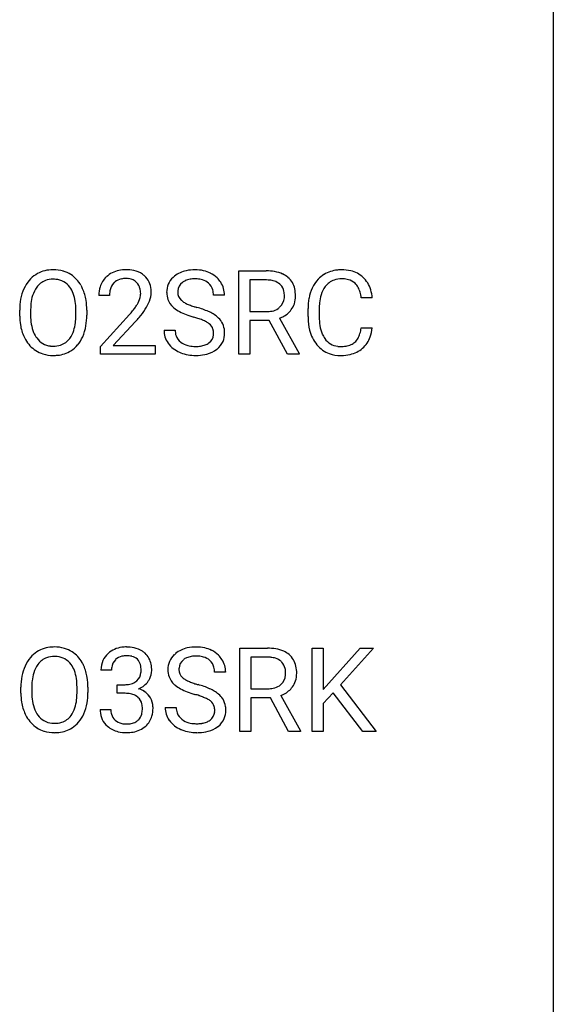
# Model space of a CAD drawing. Extents: x 3 to 27, y -3 to 225.
# Drawn here: x 19 to 27, y 181 to 195 of the extents above; entities that cross this region are included whole.
import ezdxf

# ---------------------------------------------------------------- set-up
doc = ezdxf.new("R2010")
doc.units = 0
doc.layers.add('DEFAULT_255_1_234', color=255, linetype='CONTINUOUS')
doc.layers.add('DEFAULT_255_2_778', color=255, linetype='CONTINUOUS')

msp = doc.modelspace()

# ---------------------------------------------------------------- linework, layer by layer
at = {"layer": 'DEFAULT_255_1_234'}
for p, q in [((22.179, 189.849), (22.179, 191.018)), ((22.179, 191.018), (22.566, 191.018)), ((22.334, 190.891), (22.334, 190.448)), ((22.57, 190.891), (22.334, 190.891)), ((20.368, 190.674), (20.219, 190.674)), ((21.98, 190.68), (21.825, 190.68)), ((24.053, 190.642), (23.898, 190.642)), ((19.108, 190.385), (19.108, 190.47)), ((19.262, 190.482), (19.262, 190.396)), ((19.895, 190.384), (19.895, 190.471)), ((20.049, 190.47), (20.049, 190.396)), ((23.152, 190.379), (23.152, 190.491)), ((23.307, 190.487), (23.307, 190.374)), ((20.242, 189.956), (20.646, 190.405)), ((22.334, 190.448), (22.571, 190.448)), ((22.753, 190.355), (23.028, 189.858)), ((20.734, 190.31), (20.421, 189.97)), ((22.609, 190.322), (22.334, 190.322)), ((22.334, 190.322), (22.334, 189.849)), ((22.862, 189.849), (22.609, 190.322)), ((23.898, 190.22), (24.053, 190.22)), ((21.132, 190.188), (21.287, 190.188)), ((20.242, 189.849), (20.242, 189.956)), ((20.421, 189.97), (21.008, 189.97)), ((21.008, 189.97), (21.008, 189.849)), ((21.008, 189.849), (20.242, 189.849)), ((22.334, 189.849), (22.179, 189.849)), ((23.028, 189.849), (22.862, 189.849)), ((23.028, 189.858), (23.028, 189.849)), ((22.195, 184.557), (22.195, 185.727)), ((22.195, 185.727), (22.583, 185.727)), ((23.209, 184.557), (23.209, 185.727)), ((23.209, 185.727), (23.363, 185.727)), ((23.363, 185.727), (23.363, 185.148)), ((23.363, 185.148), (23.883, 185.727)), ((24.069, 185.727), (23.609, 185.21)), ((23.883, 185.727), (24.069, 185.727)), ((22.35, 185.6), (22.35, 185.156)), ((22.587, 185.6), (22.35, 185.6)), ((20.395, 185.42), (20.247, 185.42)), ((21.996, 185.388), (21.841, 185.388)), ((19.125, 185.094), (19.125, 185.178)), ((19.278, 185.19), (19.278, 185.104)), ((19.912, 185.093), (19.912, 185.18)), ((20.065, 185.178), (20.065, 185.104)), ((20.474, 185.093), (20.474, 185.214)), ((20.474, 185.214), (20.586, 185.214)), ((20.586, 185.093), (20.474, 185.093)), ((22.35, 185.156), (22.587, 185.156)), ((23.506, 185.101), (23.363, 184.952)), ((23.921, 184.557), (23.506, 185.101)), ((23.609, 185.21), (24.105, 184.557)), ((22.625, 185.03), (22.35, 185.03)), ((22.35, 185.03), (22.35, 184.557)), ((22.879, 184.557), (22.625, 185.03)), ((22.77, 185.063), (23.044, 184.567)), ((23.363, 184.952), (23.363, 184.557)), ((20.236, 184.866), (20.386, 184.866)), ((21.149, 184.896), (21.304, 184.896)), ((22.35, 184.557), (22.195, 184.557)), ((23.044, 184.557), (22.879, 184.557)), ((23.044, 184.567), (23.044, 184.557)), ((23.363, 184.557), (23.209, 184.557)), ((24.105, 184.557), (23.921, 184.557))]:
    msp.add_line(p, q, dxfattribs=at)
for centre, radius, start, end in [((19.567, 190.597), 0.437, 93.0224, 122.4558), ((19.578, 190.501), 0.534, 89.9753, 93.6342), ((19.582, 190.54), 0.494, 73.7464, 90.4233), ((20.564, 190.681), 0.35, 100.7869, 133.4384), ((20.598, 190.526), 0.508, 89.6605, 101.3704), ((20.605, 190.532), 0.502, 78.2171, 90.413), ((20.641, 190.694), 0.336, 55.9268, 78.4889), ((21.563, 190.47), 0.564, 89.5907, 102.3169), ((21.57, 190.502), 0.532, 77.2361, 90.3248), ((23.607, 190.592), 0.441, 95.646, 121.5491), ((23.622, 190.481), 0.553, 89.9242, 96.1378), ((23.627, 190.493), 0.541, 76.6779, 90.4563), ((19.616, 190.568), 0.491, 139.6258, 156.038), ((19.557, 190.615), 0.416, 122.6416, 139.3431), ((19.574, 190.594), 0.308, 89.3038, 109.9046), ((19.579, 190.528), 0.374, 84.3852, 90.0758), ((19.595, 190.632), 0.269, 36.1437, 85.6627), ((19.599, 190.608), 0.424, 57.6628, 73.4518), ((19.599, 190.611), 0.422, 29.144, 57.4147), ((20.546, 190.7), 0.324, 133.4541, 162.947), ((20.575, 190.703), 0.207, 102.1739, 129.2062), ((20.599, 190.599), 0.313, 89.5461, 102.5419), ((20.602, 190.653), 0.259, 82.1602, 90.1506), ((20.616, 190.727), 0.184, 43.4415, 83.1661), ((20.66, 190.728), 0.297, 47.9292, 55.4054), ((20.67, 190.738), 0.283, 4.3348, 48.0561), ((21.449, 190.72), 0.28, 132.4834, 181.0242), ((21.508, 190.664), 0.361, 129.2532, 133.4243), ((21.523, 190.642), 0.388, 101.9878, 128.8743), ((21.54, 190.634), 0.271, 99.0695, 113.7659), ((21.564, 190.489), 0.418, 89.6698, 99.231), ((21.567, 190.45), 0.457, 86.264, 90.0526), ((21.578, 190.571), 0.336, 73.7888, 86.6653), ((21.611, 190.681), 0.221, 48.5928, 74.1242), ((21.591, 190.599), 0.433, 63.8378, 77.0809), ((21.618, 190.65), 0.375, 45.9864, 64.1608), ((21.644, 190.68), 0.335, 32.2747, 45.6547), ((22.57, 190.322), 0.696, 80.6536, 90.3427), ((22.568, 190.432), 0.459, 84.5401, 89.7281), ((22.583, 190.567), 0.324, 72.3702, 84.8791), ((22.612, 190.568), 0.446, 65.6987, 80.833), ((22.66, 190.678), 0.327, 50.0017, 65.4306), ((22.682, 190.707), 0.29, 11.6284, 49.5603), ((23.632, 190.584), 0.464, 136.7831, 155.2473), ((23.593, 190.617), 0.413, 121.7633, 136.4281), ((23.606, 190.638), 0.267, 109.2998, 143.3038), ((23.619, 190.587), 0.32, 89.3452, 108.5745), ((23.623, 190.469), 0.438, 87.3815, 90.0241), ((23.631, 190.575), 0.332, 74.7009, 87.8124), ((23.661, 190.682), 0.221, 47.4372, 75.0698), ((23.667, 190.652), 0.378, 47.4858, 76.9287), ((23.652, 190.642), 0.395, 16.5424, 46.8933), ((19.744, 190.509), 0.633, 155.8315, 169.509), ((19.659, 190.561), 0.386, 143.5289, 163.2981), ((19.565, 190.632), 0.269, 110.8228, 143.9179), ((19.526, 190.579), 0.355, 20.3231, 36.4993), ((19.505, 190.552), 0.532, 24.0983, 29.7324), ((19.402, 190.509), 0.644, 8.6655, 23.8241), ((20.626, 190.678), 0.407, 163.2879, 180.5582), ((20.68, 190.678), 0.312, 165.9093, 178.8684), ((20.579, 190.705), 0.208, 136.1757, 166.3675), ((20.567, 190.715), 0.192, 129.7279, 135.7542), ((20.608, 190.719), 0.195, 16.1715, 43.5284), ((20.557, 190.705), 0.248, 359.4866, 15.934), ((20.561, 190.721), 0.393, 359.9252, 5.5968), ((21.489, 190.728), 0.163, 127.7287, 176.7105), ((21.513, 190.698), 0.201, 114.0401, 127.9851), ((21.627, 190.701), 0.195, 14.9781, 48.2004), ((21.557, 190.682), 0.268, 359.4693, 14.9832), ((21.651, 190.682), 0.329, 359.6507, 32.613), ((22.618, 190.674), 0.211, 48.781, 72.697), ((22.635, 190.696), 0.183, 43.5752, 48.2039), ((22.629, 190.693), 0.19, 12.4173, 43.1022), ((22.528, 190.67), 0.448, 359.5656, 12.3691), ((23.746, 190.529), 0.59, 155.0366, 169.6003), ((23.682, 190.58), 0.363, 143.0753, 163.1917), ((23.656, 190.683), 0.224, 27.8167, 46.4008), ((23.546, 190.624), 0.349, 15.7653, 27.9411), ((23.491, 190.589), 0.564, 5.4072, 17.0365), ((19.934, 190.474), 0.826, 169.5254, 180.2765), ((19.849, 190.501), 0.586, 163.0419, 174.314), ((19.364, 190.519), 0.529, 7.8928, 20.2962), ((20.766, 190.674), 0.398, 178.4382, 180.0084), ((20.522, 190.706), 0.282, 331.4255, 352.9365), ((20.536, 190.703), 0.269, 353.2249, 0.0169), ((20.604, 190.727), 0.35, 337.8914, 358.9968), ((21.45, 190.713), 0.28, 179.5062, 199.8695), ((21.442, 190.714), 0.274, 200.6782, 228.1764), ((21.557, 190.718), 0.232, 175.1779, 180.0582), ((21.472, 190.717), 0.147, 179.6142, 228.1246), ((22.625, 190.655), 0.195, 310.9876, 356.2716), ((22.531, 190.669), 0.29, 359.5239, 12.8809), ((22.55, 190.666), 0.272, 354.9348, 0.0609), ((22.636, 190.663), 0.341, 341.9983, 0.4822), ((23.929, 190.495), 0.777, 169.5837, 180.2758), ((23.877, 190.518), 0.568, 162.9374, 174.6209), ((23.347, 190.566), 0.556, 7.8892, 15.9239), ((20.09, 190.473), 0.828, 174.0509, 179.4177), ((19.064, 190.475), 0.832, 359.7056, 8.036), ((19.178, 190.473), 0.871, 359.7807, 8.8219), ((19.826, 191.168), 1.119, 320.7373, 323.9737), ((20.218, 190.884), 0.635, 323.8962, 328.6421), ((20.423, 190.758), 0.395, 328.8299, 331.7899), ((19.934, 191.087), 1.115, 319.6473, 327.0958), ((20.332, 190.832), 0.641, 326.9135, 338.3505), ((21.491, 190.762), 0.342, 227.4065, 229.9881), ((21.57, 190.862), 0.469, 230.4982, 241.8087), ((21.517, 190.758), 0.207, 226.578, 230.88), ((21.564, 190.82), 0.285, 231.4635, 241.9261), ((21.683, 191.04), 0.536, 241.7179, 248.326), ((21.822, 191.384), 0.906, 248.2008, 252.4528), ((21.942, 191.756), 1.297, 252.3391, 254.3469), ((21.188, 189.058), 1.504, 71.0197, 74.4087), ((21.357, 189.547), 0.986, 66.1847, 71.0864), ((22.599, 190.692), 0.242, 281.5501, 303.9357), ((22.612, 190.669), 0.215, 304.4416, 311.2106), ((22.645, 190.676), 0.338, 296.7019, 323.6876), ((22.675, 190.653), 0.3, 323.8609, 341.6142), ((24.14, 190.489), 0.832, 174.342, 180.143), ((19.937, 190.391), 0.829, 180.3724, 188.9252), ((20.039, 190.391), 0.778, 179.693, 188.7907), ((19.028, 190.392), 0.868, 353.403, 359.4848), ((19.185, 190.392), 0.864, 350.4877, 0.2625), ((19.297, 191.598), 1.801, 318.5132, 320.7828), ((19.551, 191.403), 1.611, 317.2587, 319.9046), ((21.723, 191.142), 0.788, 241.6337, 249.0065), ((21.891, 191.575), 1.252, 248.9199, 254.144), ((21.104, 188.828), 1.604, 71.7183, 73.9259), ((21.284, 189.367), 1.037, 68.0063, 71.8053), ((21.513, 189.898), 0.603, 59.3536, 66.2692), ((21.602, 190.048), 0.428, 49.1021, 59.3294), ((21.684, 190.141), 0.304, 32.792, 49.2506), ((22.573, 190.807), 0.359, 269.5897, 281.8058), ((22.601, 190.755), 0.428, 290.8087, 297.2323), ((24.114, 190.379), 0.962, 179.9919, 181.5394), ((23.907, 190.368), 0.755, 181.1219, 193.8756), ((24.047, 190.37), 0.739, 179.6818, 189.1505), ((19.737, 190.357), 0.626, 188.7215, 204.8241), ((19.773, 190.349), 0.508, 188.6331, 202.563), ((19.311, 190.357), 0.582, 342.4092, 353.6451), ((19.414, 190.352), 0.632, 336.0278, 350.5787), ((21.456, 189.79), 0.58, 62.2515, 68.1221), ((21.594, 190.05), 0.285, 52.7386, 62.4979), ((21.676, 190.159), 0.149, 16.4723, 52.6262), ((21.631, 190.146), 0.196, 359.4179, 16.1972), ((21.716, 190.164), 0.264, 31.1181, 32.4005), ((21.707, 190.161), 0.274, 8.1117, 30.7959), ((21.626, 190.147), 0.356, 359.8389, 8.4707), ((23.796, 190.328), 0.486, 188.9911, 203.5773), ((23.346, 190.301), 0.558, 343.1446, 351.0106), ((23.192, 190.33), 0.715, 350.7157, 351.1602), ((23.505, 190.279), 0.551, 340.1774, 353.7814), ((19.658, 190.323), 0.54, 205.1184, 209.647), ((19.571, 190.269), 0.437, 209.0633, 237.3493), ((19.648, 190.298), 0.373, 202.8081, 216.1194), ((19.567, 190.233), 0.269, 215.0756, 264.638), ((19.601, 190.226), 0.26, 288.063, 323.8113), ((19.514, 190.291), 0.369, 323.6548, 342.659), ((19.549, 190.291), 0.484, 319.8877, 336.1328), ((21.441, 190.184), 0.309, 179.2419, 215.2648), ((21.518, 190.185), 0.23, 179.3355, 199.1046), ((21.485, 190.176), 0.196, 199.8829, 232.7063), ((21.668, 190.136), 0.159, 306.3944, 355.3031), ((21.617, 190.144), 0.21, 354.366, 0.0699), ((21.689, 190.142), 0.293, 337.4731, 0.7537), ((23.67, 190.306), 0.51, 193.548, 219.5757), ((23.689, 190.283), 0.369, 203.9077, 215.1312), ((23.596, 190.212), 0.252, 213.9072, 263.8849), ((23.671, 190.172), 0.206, 311.0647, 332.0108), ((23.552, 190.238), 0.342, 331.6589, 343.2879), ((23.662, 190.221), 0.384, 311.4559, 340.4422), ((19.579, 190.316), 0.353, 263.8464, 270.0834), ((19.583, 190.291), 0.327, 269.3649, 287.5152), ((19.609, 190.243), 0.407, 302.4806, 319.6144), ((21.468, 190.203), 0.342, 215.3403, 233.0843), ((21.524, 190.278), 0.436, 233.167, 246.4951), ((21.532, 190.236), 0.272, 232.3738, 255.5137), ((21.566, 190.36), 0.401, 255.2446, 267.5321), ((21.575, 190.483), 0.525, 267.1558, 270.0287), ((21.577, 190.439), 0.48, 269.7, 278.166), ((21.603, 190.266), 0.305, 278.0231, 290.6255), ((21.638, 190.173), 0.206, 290.662, 307.0371), ((21.638, 190.227), 0.387, 284.3734, 307.1424), ((21.661, 190.191), 0.345, 307.6552, 308.453), ((21.707, 190.14), 0.276, 307.5917, 336.4316), ((23.587, 190.236), 0.401, 219.3627, 250.0612), ((23.609, 190.29), 0.332, 263.1759, 270.1031), ((23.612, 190.415), 0.456, 269.672, 279.0609), ((23.639, 190.254), 0.293, 278.875, 293.6347), ((23.658, 190.232), 0.394, 282.4333, 310.7514), ((23.671, 190.179), 0.211, 293.8553, 310.0519), ((19.562, 190.257), 0.423, 237.5352, 252.1858), ((19.576, 190.311), 0.478, 252.522, 270.4416), ((19.581, 190.38), 0.547, 269.9171, 276.3398), ((19.597, 190.265), 0.432, 275.8196, 302.1885), ((21.566, 190.366), 0.533, 246.1383, 248.0543), ((21.571, 190.385), 0.553, 248.2708, 270.4056), ((21.575, 190.589), 0.756, 269.9708, 272.8178), ((21.588, 190.409), 0.576, 272.4383, 284.6465), ((23.604, 190.299), 0.467, 250.7885, 270.6489), ((23.609, 190.559), 0.727, 270.0021, 270.3582), ((23.615, 190.414), 0.581, 269.9359, 282.8096), ((19.574, 185.324), 0.416, 122.6416, 139.3431), ((19.584, 185.305), 0.437, 93.0224, 122.4558), ((19.595, 185.209), 0.534, 89.9753, 93.6342), ((19.598, 185.249), 0.494, 73.7464, 90.4233), ((19.616, 185.317), 0.424, 57.6628, 73.4518), ((19.615, 185.319), 0.422, 29.144, 57.4147), ((20.552, 185.421), 0.307, 131.5745, 154.4798), ((20.584, 185.389), 0.352, 96.9875, 131.9691), ((20.606, 185.265), 0.478, 89.8596, 97.7825), ((20.61, 185.238), 0.504, 78.3655, 90.4132), ((20.646, 185.404), 0.334, 56.6229, 78.6387), ((20.668, 185.442), 0.291, 47.0254, 56.0854), ((20.67, 185.446), 0.287, 10.9208, 46.7778), ((21.525, 185.372), 0.361, 129.2532, 133.4243), ((21.539, 185.35), 0.388, 101.9878, 128.8743), ((21.579, 185.178), 0.564, 89.5907, 102.3169), ((21.586, 185.21), 0.532, 77.2361, 90.3248), ((21.607, 185.307), 0.433, 63.8378, 77.0809), ((21.635, 185.359), 0.375, 45.9864, 64.1608), ((22.587, 185.03), 0.696, 80.6536, 90.3427), ((22.629, 185.277), 0.446, 65.6987, 80.833), ((22.676, 185.386), 0.327, 50.0017, 65.4306), ((22.698, 185.416), 0.29, 11.6284, 49.5603), ((19.633, 185.276), 0.491, 139.6258, 156.038), ((19.675, 185.269), 0.386, 143.5289, 163.2981), ((19.582, 185.341), 0.269, 110.8228, 143.9179), ((19.591, 185.302), 0.308, 89.3038, 109.9046), ((19.595, 185.236), 0.374, 84.3852, 90.0758), ((19.611, 185.34), 0.269, 36.1437, 85.6627), ((19.543, 185.288), 0.355, 20.3231, 36.4993), ((19.522, 185.261), 0.532, 24.0983, 29.7324), ((20.557, 185.424), 0.31, 155.3484, 180.7485), ((20.58, 185.433), 0.183, 133.8349, 173.5344), ((20.584, 185.427), 0.191, 103.2932, 133.5619), ((20.605, 185.347), 0.273, 89.5325, 103.5319), ((20.61, 185.32), 0.301, 76.1117, 90.7026), ((20.649, 185.458), 0.157, 13.9577, 77.6713), ((20.533, 185.414), 0.427, 359.6364, 11.6087), ((21.465, 185.429), 0.28, 132.4834, 181.0242), ((21.505, 185.436), 0.163, 127.7287, 176.7105), ((21.529, 185.407), 0.201, 114.0401, 127.9851), ((21.557, 185.342), 0.271, 99.0695, 113.7659), ((21.581, 185.198), 0.418, 89.6698, 99.231), ((21.584, 185.158), 0.457, 86.264, 90.0526), ((21.594, 185.279), 0.336, 73.7888, 86.6653), ((21.627, 185.389), 0.221, 48.5928, 74.1242), ((21.644, 185.41), 0.195, 14.9781, 48.2004), ((21.661, 185.388), 0.335, 32.2747, 45.6547), ((21.668, 185.39), 0.329, 359.6507, 32.613), ((22.584, 185.141), 0.459, 84.5401, 89.7281), ((22.599, 185.275), 0.324, 72.3702, 84.8791), ((22.635, 185.383), 0.211, 48.781, 72.697), ((22.652, 185.405), 0.183, 43.5752, 48.2039), ((22.645, 185.401), 0.19, 12.4173, 43.1022), ((19.761, 185.217), 0.633, 155.8315, 169.509), ((19.866, 185.209), 0.586, 163.0419, 174.314), ((19.38, 185.228), 0.529, 7.8928, 20.2962), ((19.418, 185.218), 0.644, 8.6655, 23.8241), ((20.652, 185.42), 0.257, 172.5097, 180.1367), ((20.633, 185.402), 0.177, 311.7324, 354.2802), ((20.514, 185.419), 0.297, 359.1805, 15.0453), ((20.561, 185.414), 0.251, 353.0938, 0.1181), ((20.717, 185.413), 0.243, 332.355, 359.7179), ((21.466, 185.421), 0.28, 179.5062, 199.8695), ((21.573, 185.426), 0.232, 175.1779, 180.0582), ((21.489, 185.425), 0.147, 179.6142, 228.1246), ((21.573, 185.391), 0.268, 359.4693, 14.9832), ((22.548, 185.377), 0.29, 359.5239, 12.8809), ((22.566, 185.374), 0.272, 354.9348, 0.0609), ((22.652, 185.372), 0.341, 341.9983, 0.4822), ((22.545, 185.378), 0.448, 359.5656, 12.3691), ((19.951, 185.182), 0.826, 169.5254, 180.2765), ((20.106, 185.182), 0.828, 174.0509, 179.4177), ((19.08, 185.184), 0.832, 359.7056, 8.036), ((19.195, 185.181), 0.871, 359.7807, 8.8219), ((20.583, 185.553), 0.339, 270.492, 281.8952), ((20.607, 185.443), 0.226, 281.6692, 301.2943), ((20.624, 185.412), 0.191, 301.7833, 311.7545), ((20.667, 185.433), 0.297, 292.9802, 325.2392), ((20.652, 185.444), 0.315, 325.2334, 332.8746), ((21.459, 185.423), 0.274, 200.6782, 228.1764), ((21.533, 185.466), 0.207, 226.578, 230.88), ((21.58, 185.529), 0.285, 231.4635, 241.9261), ((21.7, 185.749), 0.536, 241.7179, 248.326), ((21.838, 186.092), 0.906, 248.2008, 252.4528), ((21.959, 186.464), 1.297, 252.3391, 254.3469), ((22.642, 185.363), 0.195, 310.9876, 356.2716), ((22.692, 185.361), 0.3, 323.8609, 341.6142), ((19.954, 185.099), 0.829, 180.3724, 188.9252), ((20.056, 185.1), 0.778, 179.693, 188.7907), ((19.044, 185.101), 0.868, 353.403, 359.4848), ((19.201, 185.1), 0.864, 350.4877, 0.2625), ((20.581, 184.637), 0.456, 84.0193, 89.3331), ((20.597, 184.773), 0.319, 71.901, 84.3554), ((20.639, 185.486), 0.357, 292.5402, 293.6925), ((20.679, 184.841), 0.331, 57.6435, 72.8625), ((20.714, 184.898), 0.263, 36.7249, 57.4698), ((21.508, 185.47), 0.342, 227.4065, 229.9881), ((21.586, 185.57), 0.469, 230.4982, 241.8087), ((21.739, 185.85), 0.788, 241.6337, 249.0065), ((21.907, 186.283), 1.252, 248.9199, 254.144), ((21.205, 183.767), 1.504, 71.0197, 74.4087), ((21.374, 184.256), 0.986, 66.1847, 71.0864), ((21.53, 184.606), 0.603, 59.3536, 66.2692), ((21.618, 184.756), 0.428, 49.1021, 59.3294), ((22.59, 185.516), 0.359, 269.5897, 281.8058), ((22.615, 185.401), 0.242, 281.5501, 303.9357), ((22.629, 185.377), 0.215, 304.4416, 311.2106), ((22.618, 185.463), 0.428, 290.8087, 297.2323), ((22.662, 185.384), 0.338, 296.7019, 323.6876), ((19.754, 185.065), 0.626, 188.7215, 204.8241), ((19.79, 185.057), 0.508, 188.6331, 202.563), ((19.328, 185.065), 0.582, 342.4092, 353.6451), ((19.431, 185.061), 0.632, 336.0278, 350.5787), ((20.632, 184.88), 0.207, 49.5089, 72.1836), ((20.651, 184.904), 0.176, 12.9498, 48.7551), ((20.713, 184.9), 0.263, 8.0545, 36.3561), ((21.121, 183.537), 1.604, 71.7183, 73.9259), ((21.3, 184.075), 1.037, 68.0063, 71.8053), ((21.472, 184.498), 0.58, 62.2515, 68.1221), ((21.611, 184.759), 0.285, 52.7386, 62.4979), ((21.693, 184.867), 0.149, 16.4723, 52.6262), ((21.7, 184.85), 0.304, 32.792, 49.2506), ((21.732, 184.873), 0.264, 31.1181, 32.4005), ((21.724, 184.869), 0.274, 8.1117, 30.7959), ((19.664, 185.007), 0.373, 202.8081, 216.1194), ((19.531, 184.999), 0.369, 323.6548, 342.659), ((20.632, 184.865), 0.396, 179.9755, 183.2323), ((20.528, 184.852), 0.291, 181.8183, 229.6455), ((20.615, 184.863), 0.229, 179.4465, 196.2869), ((20.551, 184.874), 0.278, 344.5987, 357.927), ((20.564, 184.882), 0.265, 359.5048, 13.424), ((20.462, 184.88), 0.367, 357.4749, 0.0231), ((20.589, 184.879), 0.389, 343.983, 0.5572), ((20.627, 184.884), 0.351, 359.8321, 8.587), ((21.458, 184.892), 0.309, 179.2419, 215.2648), ((21.534, 184.893), 0.23, 179.3355, 199.1046), ((21.501, 184.885), 0.196, 199.8829, 232.7063), ((21.684, 184.845), 0.159, 306.3944, 355.3031), ((21.647, 184.855), 0.196, 359.4179, 16.1972), ((21.633, 184.852), 0.21, 354.366, 0.0699), ((21.705, 184.85), 0.293, 337.4731, 0.7537), ((21.643, 184.855), 0.356, 359.8389, 8.4707), ((19.674, 185.032), 0.54, 205.1184, 209.647), ((19.587, 184.977), 0.437, 209.0633, 237.3493), ((19.583, 184.942), 0.269, 215.0756, 264.638), ((19.596, 185.025), 0.353, 263.8464, 270.0834), ((19.6, 184.999), 0.327, 269.3649, 287.5152), ((19.618, 184.934), 0.26, 288.063, 323.8113), ((19.625, 184.952), 0.407, 302.4806, 319.6144), ((19.565, 185), 0.484, 319.8877, 336.1328), ((20.566, 184.85), 0.179, 196.5661, 227.7059), ((20.583, 184.868), 0.203, 227.7652, 257.8763), ((20.605, 184.963), 0.3, 257.4584, 270.4266), ((20.61, 184.992), 0.329, 269.5962, 280.8789), ((20.633, 184.877), 0.212, 280.6346, 299.8596), ((20.652, 184.841), 0.171, 300.3576, 314.5518), ((20.644, 184.847), 0.182, 315.0728, 345.0431), ((20.678, 184.855), 0.297, 311.636, 343.7652), ((21.485, 184.912), 0.342, 215.3403, 233.0843), ((21.548, 184.944), 0.272, 232.3738, 255.5137), ((21.582, 185.068), 0.401, 255.2446, 267.5321), ((21.594, 185.147), 0.48, 269.7, 278.166), ((21.62, 184.974), 0.305, 278.0231, 290.6255), ((21.654, 184.882), 0.206, 290.662, 307.0371), ((21.723, 184.848), 0.276, 307.5917, 336.4316), ((19.578, 184.966), 0.423, 237.5352, 252.1858), ((19.593, 185.019), 0.478, 252.522, 270.4416), ((19.597, 185.088), 0.547, 269.9171, 276.3398), ((19.614, 184.974), 0.432, 275.8196, 302.1885), ((20.57, 184.899), 0.354, 229.4223, 256.8556), ((20.604, 185.037), 0.496, 256.6829, 270.4412), ((20.61, 185.042), 0.5, 269.7286, 280.3856), ((20.64, 184.898), 0.354, 279.783, 311.6256), ((21.54, 184.987), 0.436, 233.167, 246.4951), ((21.582, 185.075), 0.533, 246.1383, 248.0543), ((21.588, 185.094), 0.553, 248.2708, 270.4056), ((21.591, 185.192), 0.525, 267.1558, 270.0287), ((21.592, 185.297), 0.756, 269.9708, 272.8178), ((21.604, 185.117), 0.576, 272.4383, 284.6465), ((21.654, 184.935), 0.387, 284.3734, 307.1424), ((21.677, 184.9), 0.345, 307.6552, 308.453)]:
    msp.add_arc(centre, radius, start, end, dxfattribs=at)
at = {"layer": 'DEFAULT_255_2_778'}
msp.add_line((26.591, 223.97), (26.591, -1.984), dxfattribs=at)

doc.saveas('drawing.dxf')
